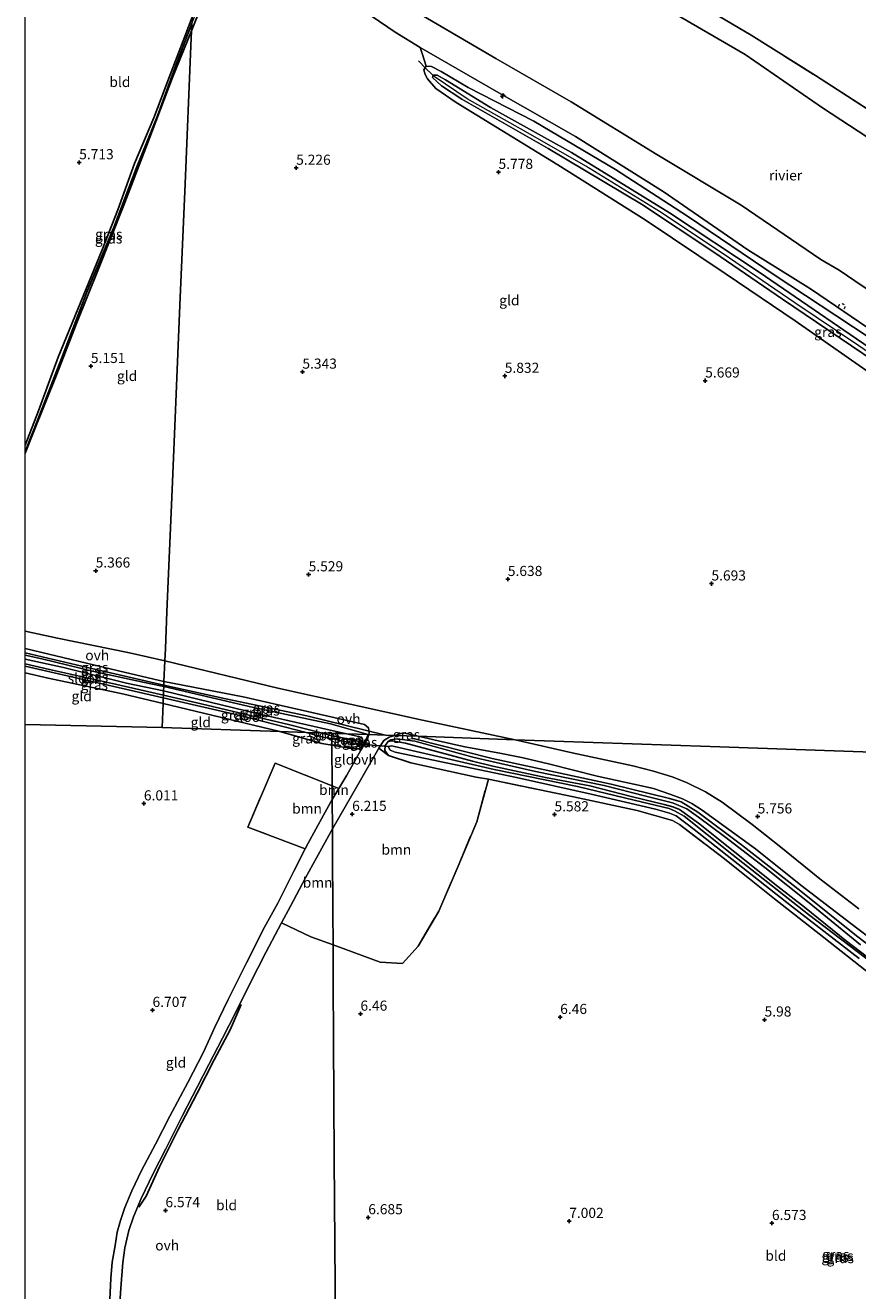
# Model space of a CAD drawing. Units: metres. Extents: x 230000 to 238161, y 500000 to 506250.
# Drawn here: x 230000 to 230205, y 504967 to 505279 of the extents above; entities that cross this region are included whole.
import ezdxf
from ezdxf.enums import TextEntityAlignment as Align

# ---------------------------------------------------------------- set-up
doc = ezdxf.new("R2010")
doc.units = ezdxf.units.M
doc.linetypes.add('IE-TERREINAFSCHEIDING', pattern=[10, 8, -2])
doc.linetypes.add('VW-6060_STREEP', pattern=[1.2, 0.6, -0.6])
doc.layers.get('0').update_dxf_attribs({"lineweight": 25})
for name, color, linetype, lineweight in [('B-ME-AL-OVERIG-S-B1', 7, 'Continuous', 18), ('B-ME-GR-BOOM-GV-B6', 93, 'Continuous', 18), ('B-ME-GW-KRUINLIJN-L-B1', 93, 'Continuous', 18), ('B-ME-GW-TEENLIJN-L-B1', 93, 'Continuous', 18), ('B-ME-IE-GRASLAND-GV-B6', 93, 'Continuous', 18), ('B-ME-IE-GRONDWERKLIJN-GROND_INGERICHT-GV-B6', 253, 'Continuous', 18), ('B-ME-IE-HULPGEOMETRIE-L-B1', 53, 'Continuous', 18), ('B-ME-IE-TERREINAFSCHEIDING-RASTERHEKWERK-L-B1', 8, 'IE-TERREINAFSCHEIDING', 18), ('B-ME-OB-WATERLIJN-L-B1', 133, 'OB-WATERLIJN', 18), ('B-ME-OG-WATER-GV-B6', 153, 'Continuous', 18), ('B-ME-VH-VERH_SOORT-ONVERHARD-GV-B6', 8, 'Continuous', 18), ('B-ME-VW-MARKERING-BEBAKENING-S-B1', 255, 'VW-6060_STREEP', 18)]:
    doc.layers.add(name, color=color, linetype=linetype, lineweight=lineweight)
for name, color, linetype in [('B-ME-GR-BOMENRIJ-L-B1', 10, 'Continuous'), ('B-ME-GW-GRONDWERKLIJN-L-B1', 10, 'Continuous'), ('B-ME-GW-HOOGTEPUNT-S-B1', 10, 'Continuous'), ('B-ME-GW-INSTEEKWATERGANG-L-B1', 10, 'Continuous'), ('B-ME-GW-WATERGANG-GREPPEL-L-B1', 10, 'Continuous'), ('B-ME-KW-DUIKER-L-B1', 10, 'Continuous')]:
    doc.layers.add(name, color=color, linetype=linetype)
doc.styles.add('NLCS-ISO', font='NLCS-ISO.TTF')
doc.linetypes.add('OB-WATERLIJN', pattern='A,10,[32,NLCS.SHX,S=2,R=0,X=0,Y=0],-12', length=22)

# ---------------------------------------------------------------- blocks, each defined once
blk = doc.blocks.new('hecto')
for p, q in [((0, 0.625), (-0.625, 0)), ((0, -0.625), (0, 0.625)), ((-0.625, 0), (0.625, 0)), ((0.625, 0), (0, -0.625))]:
    blk.add_line(p, q)
blk = doc.blocks.new('hoogtepunt')
for p, q in [((-0.5, 0), (0.5, 0)), ((0, 0.5), (0, -0.5))]:
    blk.add_line(p, q)
blk = doc.blocks.new('dtb')
blk.add_circle((0, 0), 0.75)

msp = doc.modelspace()

# ---------------------------------------------------------------- linework, layer by layer
at = {"layer": 'B-ME-GR-BOMENRIJ-L-B1'}
for points in [[(230034.178, 505116.28, 5.868), (230015.341, 505120.658, 5.914), (230000, 505124.3047, 5.872)], [(230034.178, 505116.28, 5.868), (230049.483, 505112.926, 5.911), (230069.494, 505108.693, 5.955), (230088.88, 505103.951, 5.838)], [(230095.388, 505103.186, 5.703), (230115.24, 505098.173, 5.814), (230132.015, 505094.54, 5.833), (230144.533, 505091.866, 5.866), (230158.973, 505088.297, 5.801), (230161.807, 505087.507, 5.82), (230165.956, 505084.929, 5.814), (230176.77, 505076.849, 5.859), (230191.389, 505065.488, 5.852), (230205.108, 505054.41, 5.827), (230219.606, 505043.376, 5.943), (230233.127, 505032.174, 6.047), (230247.939, 505020.742, 5.995), (230261.868, 505010.243, 6.047), (230276.866, 504998.481, 6.008), (230289.632, 504988.208, 6.06), (230302.219, 504978.459, 6.151), (230309.654, 504972.612, 6.287)]]:
    msp.add_polyline3d(points, dxfattribs=at)
at = {"layer": 'B-ME-GR-BOOM-GV-B6'}
for points in [[(230075.795, 505080.864, 6.334), (230082.087, 505091.659, 6.185), (230087.275, 505100.744, 5.976), (230089.623, 505098.904, 5.685), (230095.113, 505097.115, 5.592), (230111.225, 505093.603, 5.669), (230114.273, 505093.101, 5.693), (230111.413, 505082.607, 5.989), (230106.778, 505071.617, 6.245), (230102.018, 505060.516, 6.476), (230096.915, 505051.886, 6.532), (230093.056, 505047.581, 6.527), (230087.579, 505047.934, 6.522), (230075.954, 505052.247, 6.486), (230075.909, 505060.4, 6.519), (230075.825, 505075.428, 6.544), (230075.795, 505080.864, 6.334)], [(230075.736, 505091.489, 6.144), (230075.755, 505088.049, 6.297), (230073.584, 505084.172, 6.44), (230069.79, 505077.261, 6.472), (230069.078, 505075.892, 6.464), (230054.872, 505081.288, 6.305), (230061.659, 505097.062, 5.794), (230075.736, 505091.489, 6.144)], [(230075.736, 505091.489, 6.144), (230077.395, 505090.779, 6.217), (230075.755, 505088.049, 6.297), (230075.736, 505091.489, 6.144)], [(230075.795, 505080.864, 6.334), (230075.825, 505075.428, 6.544), (230075.909, 505060.4, 6.519), (230075.954, 505052.247, 6.486), (230070.49, 505054.206, 6.41), (230063.212, 505057.616, 6.391), (230065.458, 505061.778, 6.368), (230069.126, 505068.706, 6.41), (230071.822, 505073.683, 6.384), (230074.027, 505077.528, 6.348), (230075.795, 505080.864, 6.334)]]:
    msp.add_polyline3d(points, dxfattribs=at)
at = {"layer": 'B-ME-GW-GRONDWERKLIJN-L-B1'}
msp.add_polyline3d([(230027.982, 504987.465, 6.584), (230029.816, 504990.181, 6.768), (230033.119, 504997.456, 6.779), (230037.663, 505006.484, 6.848), (230042.439, 505015.622, 6.86), (230046.621, 505023.797, 6.865), (230050.559, 505031.231, 6.779), (230053.268, 505037.485, 6.579)], dxfattribs=at)
at = {"layer": 'B-ME-GW-INSTEEKWATERGANG-L-B1'}
for points in [[(230041.186, 505281.176, 5.861), (230044.117, 505288.476, 6.001), (230046.389, 505295.182, 5.882), (230046.735, 505295.667, 5.853), (230047.038, 505295.823, 5.846), (230047.365, 505295.713, 5.846), (230047.487, 505295.378, 5.846), (230047.501, 505294.815, 5.853), (230046.377, 505291.809, 5.929), (230042.791, 505282.334, 5.935), (230041.044, 505277.827, 5.888)], [(230000, 505175.5552, 5.3895), (230003.266, 505183.998, 5.304), (230008.123, 505197.285, 5.24), (230014.979, 505214.094, 5.272), (230018.972, 505223.719, 5.373), (230022.796, 505233.647, 5.516), (230026.957, 505245.069, 5.503), (230031.705, 505256.328, 5.359), (230035.562, 505266.484, 5.498), (230039.338, 505276.369, 5.79), (230041.186, 505281.176, 5.861)], [(230041.044, 505277.827, 5.888), (230036.305, 505266.248, 5.672), (230030.158, 505250.003, 5.546), (230024.126, 505234.323, 5.601), (230018.021, 505219.057, 5.407), (230012.63, 505205.565, 5.295), (230007.806, 505193.053, 5.378), (230002.04, 505178.778, 5.61), (230000, 505173.5146, 5.5958)], [(230000, 505122.7298, 5.2111), (230009.464, 505120.616, 5.274), (230024.981, 505116.805, 5.39), (230034.121, 505114.931, 5.426)], [(230033.985, 505111.744, 5.586), (230024.002, 505114.137, 5.579), (230005.621, 505118.018, 5.388), (230000, 505119.3597, 5.3386)], [(230034.121, 505114.931, 5.426), (230057.132, 505109.342, 5.427), (230079.263, 505104.287, 5.389)], [(230033.985, 505111.744, 5.586), (230052.204, 505107.377, 5.499), (230062.801, 505104.863, 5.543)], [(230062.801, 505104.863, 5.543), (230073.143, 505101.939, 5.648), (230075.649, 505101.454, 5.605)], [(230079.263, 505104.287, 5.389), (230082.924, 505103.498, 5.569), (230083.24, 505102.974, 5.651), (230083.324, 505102.407, 5.72), (230082.917, 505101.728, 5.728), (230082.233, 505101.212, 5.694), (230081.046, 505100.994, 5.682), (230078.532, 505100.974, 5.664), (230075.649, 505101.454, 5.605)], [(230212.702, 505045.478, 5.387), (230202.651, 505053.134, 5.305), (230192.311, 505061.465, 5.315), (230185.679, 505066.567, 5.274), (230175.087, 505075.059, 5.285), (230166.152, 505082.223, 5.336), (230161.421, 505085.582, 5.351), (230159.748, 505086.293, 5.387), (230157.661, 505086.863, 5.398), (230149.866, 505088.765, 5.367), (230139.322, 505091.46, 5.367), (230128.351, 505093.5, 5.336), (230115.4, 505096.311, 5.336), (230110.356, 505097.524, 5.367), (230093.81, 505102.022, 5.48), (230090.49, 505102.522, 5.582), (230089.563, 505102.393, 5.644), (230088.818, 505101.387, 5.69), (230088.682, 505100.16, 5.726), (230089.623, 505098.904, 5.685), (230095.113, 505097.115, 5.592), (230111.225, 505093.603, 5.669), (230114.273, 505093.101, 5.693)]]:
    msp.add_polyline3d(points, dxfattribs=at)
at = {"layer": 'B-ME-GW-KRUINLIJN-L-B1'}
for points in [[(230081.752, 505283.965, 5.411), (230091.299, 505277.467, 5.291), (230097.456, 505273.64, 5.474), (230116.282, 505262.777, 5.59), (230135.78, 505251.747, 5.6), (230157.368, 505238.136, 5.498), (230178.303, 505223.773, 5.653), (230193.737, 505214.085, 5.445), (230209.95, 505203.066, 5.382)], [(230101.129, 505266.319, 6.218), (230100.295, 505267.114, 6.145), (230098.845, 505268.527, 6.038), (230097.017, 505270.383, 5.878)], [(230209.437, 505196.269, 6.363), (230186.889, 505211.555, 6.474), (230169.874, 505223.132, 6.45), (230152.095, 505235.023, 6.382), (230129.013, 505248.732, 6.43), (230107.716, 505260.884, 6.425), (230102.702, 505264.19, 6.295), (230100.45, 505266.245, 6.252), (230100.616, 505266.868, 6.213), (230101.631, 505266.883, 6.194), (230103.67, 505265.704, 6.179), (230114.801, 505258.864, 6.257), (230134.78, 505247.769, 6.348), (230158.983, 505232.864, 6.3), (230181.116, 505218.22, 6.363), (230203.516, 505202.843, 6.271), (230225.303, 505187.968, 6.285)], [(230337.188, 505095.268, 6.341), (230333.512, 505098.738, 6.31), (230320.828, 505109.785, 6.334), (230305.244, 505123.731, 6.43), (230287.19, 505139.014, 6.387), (230278.826, 505146.247, 6.377), (230266.819, 505155.823, 6.421), (230252.901, 505166.09, 6.469), (230237.765, 505177.508, 6.421), (230223.981, 505187.432, 6.377), (230205.646, 505200.018, 6.45), (230189.905, 505210.683, 6.387), (230172.229, 505222.764, 6.425), (230156.529, 505233.186, 6.425), (230138.342, 505244.415, 6.392), (230123.494, 505252.828, 6.411), (230109.074, 505261.033, 6.401), (230101.129, 505266.319, 6.218)], [(230000, 505123.6969, 5.9242), (230004.089, 505122.792, 5.932), (230017.23, 505119.599, 6.025), (230030.565, 505116.734, 5.927), (230034.166, 505116.005, 5.946)], [(230034.166, 505116.005, 5.946), (230056.271, 505110.784, 6.009), (230075.275, 505106.777, 5.927), (230084.573, 505104.102, 5.965)], [(230078.532, 505100.974, 5.664), (230080.698, 505100.544, 5.818), (230082.263, 505100.57, 5.936), (230083.157, 505101.233, 5.994), (230083.972, 505102.617, 6.023), (230084.363, 505103.579, 5.982), (230084.573, 505104.102, 5.965)], [(230089.563, 505102.393, 5.644), (230090.19, 505102.837, 5.659), (230091.786, 505103.051, 5.654), (230096.13, 505102.472, 5.567), (230110.434, 505098.496, 5.736), (230125.877, 505094.951, 5.818), (230142.811, 505091.52, 5.874), (230153.101, 505088.934, 5.864), (230159.722, 505087.217, 5.879), (230163.221, 505085.738, 5.895), (230166.089, 505083.712, 5.895), (230172.577, 505078.973, 5.915), (230182.473, 505071.269, 5.895), (230193.418, 505062.563, 5.895), (230206.114, 505052.22, 5.879)]]:
    msp.add_polyline3d(points, dxfattribs=at)
at = {"layer": 'B-ME-GW-TEENLIJN-L-B1'}
for points in [[(230217.213, 505196.159, 5.687), (230200.045, 505207.499, 5.687), (230185.002, 505217.368, 5.827), (230163.401, 505232.042, 5.735), (230145.66, 505243.594, 5.788), (230125.467, 505255.517, 5.817), (230109.262, 505263.829, 5.894), (230102.578, 505267.77, 5.909), (230100.249, 505268.958, 5.952), (230098.901, 505269.099, 6.015), (230098.34, 505268.199, 6.02), (230098.64, 505267.029, 6.02), (230099.232, 505265.947, 6.015), (230101.328, 505263.559, 5.991)], [(230328.675, 505095.566, 4.836), (230319.259, 505104.666, 4.895), (230299.362, 505122.668, 4.938), (230283.199, 505136.681, 5.049), (230267.424, 505149.231, 5.184), (230249.623, 505163.395, 5.276), (230229.243, 505178.464, 5.266), (230210.974, 505191.58, 5.382), (230189.999, 505206.186, 5.672), (230172.981, 505217.714, 5.658), (230152.935, 505231.178, 5.648), (230131.443, 505244.738, 5.682), (230106.336, 505260.06, 5.928), (230101.328, 505263.559, 5.991)]]:
    msp.add_polyline3d(points, dxfattribs=at)
at = {"layer": 'B-ME-GW-WATERGANG-GREPPEL-L-B1'}
msp.add_polyline3d([(230041.118, 505279.581, 5.724), (230037.266, 505269.516, 5.514), (230032.615, 505256.792, 5.309), (230027.338, 505243.82, 5.396), (230021.889, 505229.485, 5.364), (230015.218, 505213.285, 5.074), (230008.906, 505196.909, 5.047), (230003.061, 505181.861, 5.229), (230000, 505173.9931, 5.2934)], dxfattribs=at)
at = {"layer": 'B-ME-IE-GRASLAND-GV-B6'}
for points in [[(230047.365, 505295.713, 5.846), (230047.487, 505295.378, 5.846), (230047.501, 505294.815, 5.853), (230046.377, 505291.809, 5.929), (230042.791, 505282.334, 5.935), (230041.044, 505277.827, 5.888), (230041.118, 505279.581, 5.724), (230044.394, 505287.838, 5.843), (230046.985, 505295.196, 5.714), (230047.365, 505295.713, 5.846)], [(230163.891, 505285.743, 4.761), (230179.153, 505276.688, 4.91), (230195.015, 505266.744, 4.998), (230210.771, 505256.562, 5.012), (230225.678, 505246.988, 5.08), (230235.607, 505240.331, 4.993), (230244.868, 505233.938, 5.094), (230260.126, 505223.289, 5.108), (230272.922, 505214.171, 5.084), (230287.506, 505203.592, 5.104), (230302.029, 505192.629, 5.186), (230303.724, 505191.269, 5.224), (230308.876, 505187.765, 5.249), (230320.838, 505178.288, 5.447), (230328.596, 505173.201, 5.794), (230336.465, 505167.095, 5.862), (230346.794, 505157.913, 5.843), (230350.923, 505154.153, 5.838), (230359.161, 505146.054, 5.732), (230368.882, 505137.472, 5.78), (230376.335, 505130.462, 5.722), (230378.859, 505128.002, 5.734), (230378.55, 505118.598, 2.904)], [(230209.95, 505203.066, 5.382), (230193.737, 505214.085, 5.445), (230178.303, 505223.773, 5.653), (230157.368, 505238.136, 5.498), (230135.78, 505251.747, 5.6), (230116.282, 505262.777, 5.59), (230097.456, 505273.64, 5.474), (230091.299, 505277.467, 5.291), (230081.752, 505283.965, 5.411)], [(230095.852, 505282.765, 2.904), (230116.146, 505270.984, 2.904), (230134.735, 505260.225, 2.904), (230155.861, 505247.257, 2.904), (230176.616, 505234.785, 2.904), (230196.278, 505221.382, 2.904), (230200.829, 505218.719, 2.904), (230206.784, 505214.658, 2.904), (230218.041, 505207.233, 2.904), (230230.016, 505198.142, 2.904), (230249.625, 505186.093, 2.904), (230267.154, 505172.47, 2.904), (230285.329, 505157.956, 2.904), (230301.194, 505143.712, 2.904), (230316.766, 505129.38, 2.904), (230336.182, 505111.443, 2.904), (230351.557, 505097.021, 2.904), (230353.913, 505094.683, 2.904), (230339.679, 505095.181, 6.17)], [(230378.55, 505118.598, 2.904), (230366.373, 505130.263, 2.904), (230343.355, 505150.348, 2.904), (230324.825, 505165.84, 2.904), (230305.356, 505182.136, 2.904), (230290.841, 505193.34, 2.904), (230271.432, 505208.571, 2.904), (230256.4, 505218.73, 2.904), (230237.118, 505231.927, 2.904), (230231.552, 505236.072, 2.904), (230212.155, 505248.694, 2.904), (230196.733, 505258.768, 2.904), (230177.644, 505271.959, 2.904), (230159.245, 505282.615, 2.904)], [(230000, 505175.5552, 5.3895), (230003.266, 505183.998, 5.304), (230008.123, 505197.285, 5.24), (230014.979, 505214.094, 5.272), (230018.972, 505223.719, 5.373), (230022.796, 505233.647, 5.516), (230026.957, 505245.069, 5.503), (230031.705, 505256.328, 5.359), (230035.562, 505266.484, 5.498), (230039.338, 505276.369, 5.79), (230041.186, 505281.176, 5.861), (230041.118, 505279.581, 5.724), (230037.266, 505269.516, 5.514), (230032.615, 505256.792, 5.309), (230027.338, 505243.82, 5.396), (230021.889, 505229.485, 5.364), (230015.218, 505213.285, 5.074), (230008.906, 505196.909, 5.047), (230003.061, 505181.861, 5.229), (230000, 505173.9931, 5.2934), (230000, 505175.5552, 5.3895)], [(230000, 505173.9931, 5.2934), (230003.061, 505181.861, 5.229), (230008.906, 505196.909, 5.047), (230015.218, 505213.285, 5.074), (230021.889, 505229.485, 5.364), (230027.338, 505243.82, 5.396), (230032.615, 505256.792, 5.309), (230037.266, 505269.516, 5.514), (230041.118, 505279.581, 5.724), (230041.044, 505277.827, 5.888), (230036.305, 505266.248, 5.672), (230030.158, 505250.003, 5.546), (230024.126, 505234.323, 5.601), (230018.021, 505219.057, 5.407), (230012.63, 505205.565, 5.295), (230007.806, 505193.053, 5.378), (230002.04, 505178.778, 5.61), (230000, 505173.5146, 5.5958), (230000, 505173.9931, 5.2934)], [(230217.213, 505196.159, 5.687), (230200.045, 505207.499, 5.687), (230185.002, 505217.368, 5.827), (230163.401, 505232.042, 5.735), (230145.66, 505243.594, 5.788), (230125.467, 505255.517, 5.817), (230109.262, 505263.829, 5.894), (230102.578, 505267.77, 5.909), (230100.249, 505268.958, 5.952), (230098.901, 505269.099, 6.015), (230097.981, 505271.98, 5.841), (230097.456, 505273.64, 5.474), (230116.282, 505262.777, 5.59), (230135.78, 505251.747, 5.6), (230157.368, 505238.136, 5.498), (230178.303, 505223.773, 5.653), (230193.737, 505214.085, 5.445), (230209.95, 505203.066, 5.382)], [(230210.974, 505191.58, 5.382), (230189.999, 505206.186, 5.672), (230172.981, 505217.714, 5.658), (230152.935, 505231.178, 5.648), (230131.443, 505244.738, 5.682), (230106.336, 505260.06, 5.928), (230101.328, 505263.559, 5.991), (230099.232, 505265.947, 6.015), (230098.64, 505267.029, 6.02), (230098.34, 505268.199, 6.02), (230098.901, 505269.099, 6.015), (230100.249, 505268.958, 5.952), (230102.578, 505267.77, 5.909), (230109.262, 505263.829, 5.894), (230125.467, 505255.517, 5.817), (230145.66, 505243.594, 5.788), (230163.401, 505232.042, 5.735), (230185.002, 505217.368, 5.827), (230200.045, 505207.499, 5.687), (230217.213, 505196.159, 5.687)], [(230209.437, 505196.269, 6.363), (230186.889, 505211.555, 6.474), (230169.874, 505223.132, 6.45), (230152.095, 505235.023, 6.382), (230129.013, 505248.732, 6.43), (230107.716, 505260.884, 6.425), (230102.702, 505264.19, 6.295), (230100.45, 505266.245, 6.252), (230100.616, 505266.868, 6.213), (230101.631, 505266.883, 6.194), (230103.67, 505265.704, 6.179), (230114.801, 505258.864, 6.257), (230134.78, 505247.769, 6.348), (230158.983, 505232.864, 6.3), (230181.116, 505218.22, 6.363), (230203.516, 505202.843, 6.271), (230225.303, 505187.968, 6.285)], [(230225.303, 505187.968, 6.285), (230203.516, 505202.843, 6.271), (230181.116, 505218.22, 6.363), (230158.983, 505232.864, 6.3), (230134.78, 505247.769, 6.348), (230114.801, 505258.864, 6.257), (230103.67, 505265.704, 6.179), (230101.631, 505266.883, 6.194), (230100.616, 505266.868, 6.213), (230100.45, 505266.245, 6.252), (230102.702, 505264.19, 6.295), (230107.716, 505260.884, 6.425), (230129.013, 505248.732, 6.43), (230152.095, 505235.023, 6.382), (230169.874, 505223.132, 6.45), (230186.889, 505211.555, 6.474), (230209.437, 505196.269, 6.363)], [(230000, 505125.3269, 5.6709), (230024.685, 505119.416, 5.791), (230032.804, 505117.49, 5.793), (230034.218, 505117.222, 5.793), (230034.178, 505116.28, 5.868), (230034.166, 505116.005, 5.946), (230030.565, 505116.734, 5.927), (230017.23, 505119.599, 6.025), (230004.089, 505122.792, 5.932), (230000, 505123.6969, 5.9242), (230000, 505125.3269, 5.6709)], [(230000, 505123.6969, 5.9242), (230004.089, 505122.792, 5.932), (230017.23, 505119.599, 6.025), (230030.565, 505116.734, 5.927), (230034.166, 505116.005, 5.946), (230034.121, 505114.931, 5.426), (230024.981, 505116.805, 5.39), (230009.464, 505120.616, 5.274), (230000, 505122.7298, 5.2111), (230000, 505123.6969, 5.9242)], [(230000, 505122.7298, 5.2111), (230009.464, 505120.616, 5.274), (230024.981, 505116.805, 5.39), (230034.121, 505114.931, 5.426), (230034.073, 505113.819, 4.35), (230020.813, 505116.882, 4.35), (230005.997, 505120.172, 4.35), (230000, 505121.5613, 4.35), (230000, 505122.7298, 5.2111)], [(230000, 505120.9959, 4.35), (230009.247, 505118.846, 4.35), (230025.799, 505115.094, 4.35), (230034.047, 505113.206, 4.35), (230033.985, 505111.744, 5.586), (230024.002, 505114.137, 5.579), (230005.621, 505118.018, 5.388), (230000, 505119.3597, 5.3386), (230000, 505120.9959, 4.35)], [(230079.263, 505104.287, 5.389), (230057.132, 505109.342, 5.427), (230034.121, 505114.931, 5.426), (230034.166, 505116.005, 5.946), (230056.271, 505110.784, 6.009), (230075.275, 505106.777, 5.927), (230084.573, 505104.102, 5.965), (230079.263, 505104.287, 5.389)], [(230084.573, 505104.102, 5.965), (230075.275, 505106.777, 5.927), (230056.271, 505110.784, 6.009), (230034.166, 505116.005, 5.946), (230034.178, 505116.28, 5.868), (230034.218, 505117.222, 5.793), (230053.761, 505113.425, 5.795), (230083.694, 505106.619, 5.752), (230084.718, 505105.742, 5.808), (230084.85, 505104.428, 5.921), (230084.755, 505104.095, 5.938), (230084.573, 505104.102, 5.965)], [(230062.801, 505104.863, 5.543), (230052.204, 505107.377, 5.499), (230033.985, 505111.744, 5.586), (230034.047, 505113.206, 4.35), (230053.375, 505108.753, 4.35), (230069.323, 505104.635, 4.35), (230062.801, 505104.863, 5.543)], [(230073.039, 505104.505, 4.35), (230065.236, 505106.479, 4.35), (230043.42, 505111.69, 4.35), (230034.073, 505113.819, 4.35), (230034.121, 505114.931, 5.426), (230057.132, 505109.342, 5.427), (230079.263, 505104.287, 5.389), (230075.623, 505104.415, 4.782), (230073.039, 505104.505, 4.35)], [(230075.634, 505103.144, 4.35), (230075.649, 505101.454, 5.605), (230073.143, 505101.939, 5.648), (230062.801, 505104.863, 5.543), (230069.323, 505104.635, 4.35), (230073.516, 505103.471, 4.35), (230075.634, 505103.144, 4.35)], [(230075.623, 505104.415, 4.782), (230075.628, 505103.801, 4.35), (230073.039, 505104.505, 4.35), (230075.623, 505104.415, 4.782)], [(230075.623, 505104.415, 4.782), (230079.263, 505104.287, 5.389), (230082.924, 505103.498, 5.569), (230083.24, 505102.974, 5.651), (230083.324, 505102.407, 5.72), (230082.917, 505101.728, 5.728), (230082.233, 505101.212, 5.694), (230081.046, 505100.994, 5.682), (230078.532, 505100.974, 5.664), (230075.649, 505101.454, 5.605), (230075.634, 505103.144, 4.35), (230080.065, 505102.034, 4.35), (230081.02, 505101.749, 4.35), (230081.655, 505101.827, 4.35), (230081.42, 505102.393, 4.35), (230081.073, 505102.658, 4.35), (230079.562, 505103.012, 4.35), (230075.628, 505103.801, 4.35), (230075.623, 505104.415, 4.782)], [(230079.263, 505104.287, 5.389), (230084.573, 505104.102, 5.965), (230084.363, 505103.579, 5.982), (230083.972, 505102.617, 6.023), (230083.157, 505101.233, 5.994), (230082.263, 505100.57, 5.936), (230080.698, 505100.544, 5.818), (230078.532, 505100.974, 5.664), (230081.046, 505100.994, 5.682), (230082.233, 505101.212, 5.694), (230082.917, 505101.728, 5.728), (230083.324, 505102.407, 5.72), (230083.24, 505102.974, 5.651), (230082.924, 505103.498, 5.569), (230079.263, 505104.287, 5.389)], [(230084.573, 505104.102, 5.965), (230084.755, 505104.095, 5.938), (230084.455, 505103.044, 5.991), (230082.811, 505100.227, 6.045), (230082.263, 505100.57, 5.936), (230083.157, 505101.233, 5.994), (230083.972, 505102.617, 6.023), (230084.363, 505103.579, 5.982), (230084.573, 505104.102, 5.965)], [(230206.114, 505052.22, 5.879), (230193.418, 505062.563, 5.895), (230182.473, 505071.269, 5.895), (230172.577, 505078.973, 5.915), (230166.089, 505083.712, 5.895), (230163.221, 505085.738, 5.895), (230159.722, 505087.217, 5.879), (230153.101, 505088.934, 5.864), (230142.811, 505091.52, 5.874), (230125.877, 505094.951, 5.818), (230110.434, 505098.496, 5.736), (230096.13, 505102.472, 5.567), (230091.786, 505103.051, 5.654), (230090.19, 505102.837, 5.659), (230089.563, 505102.393, 5.644), (230088.818, 505101.387, 5.69), (230088.682, 505100.16, 5.726), (230089.623, 505098.904, 5.685), (230087.275, 505100.744, 5.976), (230088.472, 505102.626, 5.862), (230089.809, 505103.455, 5.862), (230091.172, 505103.871, 5.817)], [(230091.172, 505103.871, 5.817), (230093.219, 505104.496, 5.748), (230096.974, 505103.668, 5.749), (230091.172, 505103.871, 5.817)], [(230091.172, 505103.871, 5.817), (230096.974, 505103.668, 5.749), (230101.838, 505102.591, 5.703), (230108.473, 505101.077, 5.77), (230117.109, 505099.509, 5.785), (230122.83, 505098.379, 5.77), (230129.462, 505096.762, 5.739), (230141.092, 505093.829, 5.78), (230150.128, 505091.84, 5.759), (230154.978, 505090.784, 5.775), (230159.252, 505089.334, 5.8), (230162.149, 505088.229, 5.79), (230164.481, 505087.087, 5.8), (230167.056, 505085.477, 5.8), (230180.202, 505075.93, 5.826), (230191.36, 505066.951, 5.79), (230203.686, 505057.477, 5.847), (230216.719, 505047.574, 5.955)], [(230089.623, 505098.904, 5.685), (230088.682, 505100.16, 5.726), (230088.818, 505101.387, 5.69), (230089.563, 505102.393, 5.644), (230090.49, 505102.522, 5.582), (230093.81, 505102.022, 5.48), (230110.356, 505097.524, 5.367), (230115.4, 505096.311, 5.336), (230128.351, 505093.5, 5.336), (230139.322, 505091.46, 5.367), (230149.866, 505088.765, 5.367), (230157.661, 505086.863, 5.398), (230159.748, 505086.293, 5.387), (230161.421, 505085.582, 5.351), (230166.152, 505082.223, 5.336), (230175.087, 505075.059, 5.285), (230185.679, 505066.567, 5.274), (230192.311, 505061.465, 5.315), (230202.651, 505053.134, 5.305), (230212.702, 505045.478, 5.387)], [(230213.167, 505044.532, 4.529), (230193.259, 505059.694, 4.529), (230174.307, 505074.567, 4.529), (230162.564, 505083.992, 4.529), (230160.234, 505085.28, 4.529), (230158.848, 505085.843, 4.529), (230150.234, 505087.915, 4.529), (230136.225, 505091.27, 4.529), (230115.672, 505095.503, 4.529), (230091.129, 505101.157, 4.529), (230090.346, 505101.353, 4.529), (230089.518, 505101.182, 4.529), (230090.02, 505100.293, 4.529), (230091.231, 505099.735, 4.529), (230121.188, 505093.497, 4.529), (230139.643, 505089.409, 4.529), (230155.48, 505085.654, 4.529), (230158.957, 505084.684, 4.529), (230160.603, 505084.027, 4.529), (230165.066, 505080.666, 4.529), (230189.075, 505061.716, 4.529), (230205.805, 505048.829, 4.529)], [(230212.702, 505045.478, 5.387), (230202.651, 505053.134, 5.305), (230192.311, 505061.465, 5.315), (230185.679, 505066.567, 5.274), (230175.087, 505075.059, 5.285), (230166.152, 505082.223, 5.336), (230161.421, 505085.582, 5.351), (230159.748, 505086.293, 5.387), (230157.661, 505086.863, 5.398), (230149.866, 505088.765, 5.367), (230139.322, 505091.46, 5.367), (230128.351, 505093.5, 5.336), (230115.4, 505096.311, 5.336), (230110.356, 505097.524, 5.367), (230093.81, 505102.022, 5.48), (230090.49, 505102.522, 5.582), (230089.563, 505102.393, 5.644), (230090.19, 505102.837, 5.659), (230091.786, 505103.051, 5.654), (230096.13, 505102.472, 5.567), (230110.434, 505098.496, 5.736), (230125.877, 505094.951, 5.818), (230142.811, 505091.52, 5.874), (230153.101, 505088.934, 5.864), (230159.722, 505087.217, 5.879), (230163.221, 505085.738, 5.895), (230166.089, 505083.712, 5.895), (230172.577, 505078.973, 5.915), (230182.473, 505071.269, 5.895), (230193.418, 505062.563, 5.895), (230206.114, 505052.22, 5.879)], [(230210.277, 505043.585, 5.457), (230197.071, 505054.045, 5.442), (230184.865, 505063.554, 5.447), (230172.566, 505073.425, 5.504), (230161.409, 505081.88, 5.534), (230159.744, 505082.9, 5.545), (230150.991, 505085.392, 5.539), (230135.285, 505088.739, 5.524), (230114.273, 505093.101, 5.693), (230111.225, 505093.603, 5.669), (230095.113, 505097.115, 5.592), (230089.623, 505098.904, 5.685)]]:
    msp.add_polyline3d(points, dxfattribs=at)
at = {"layer": 'B-ME-IE-GRONDWERKLIJN-GROND_INGERICHT-GV-B6'}
for points in [[(230000, 505325.0148, 5.3906), (230010.682, 505319.959, 5.626), (230025.283, 505312.855, 5.629), (230038.787, 505306.031, 5.724), (230042.165, 505304.208, 5.687), (230041.962, 505299.443, 5.968), (230041.644, 505291.96, 6.153), (230041.186, 505281.176, 5.861), (230039.338, 505276.369, 5.79), (230035.562, 505266.484, 5.498), (230031.705, 505256.328, 5.359), (230026.957, 505245.069, 5.503), (230022.796, 505233.647, 5.516), (230018.972, 505223.719, 5.373), (230014.979, 505214.094, 5.272), (230008.123, 505197.285, 5.24), (230003.266, 505183.998, 5.304), (230000, 505175.5552, 5.3895), (230000, 505325.0148, 5.3906)], [(230263.418, 505283.777, 5.963), (230261.416, 505278.721, 5.881), (230253.549, 505267.237, 5.79), (230244.308, 505253.672, 5.717), (230240.142, 505247.479, 5.36), (230237.401, 505243.461, 5.108), (230235.607, 505240.331, 4.993), (230225.678, 505246.988, 5.08), (230210.771, 505256.562, 5.012), (230195.015, 505266.744, 4.998), (230179.153, 505276.688, 4.91), (230163.891, 505285.743, 4.761)], [(230223.094, 505099.258, 5.819), (230169.039, 505101.148, 5.676), (230120.859, 505102.833, 5.658), (230098.026, 505107.622, 5.602), (230062.336, 505115.56, 5.737), (230034.433, 505122.275, 5.679), (230034.564, 505125.364, 5.501), (230034.947, 505134.37, 5.536), (230036.233, 505164.627, 5.483), (230037.062, 505184.135, 5.295), (230037.656, 505198.121, 4.885), (230038.164, 505210.07, 4.752), (230038.721, 505223.18, 4.932), (230039.435, 505239.988, 5.293), (230040.884, 505274.068, 5.653), (230041.044, 505277.827, 5.888), (230042.791, 505282.334, 5.935)], [(230081.752, 505283.965, 5.411), (230091.299, 505277.467, 5.291), (230097.456, 505273.64, 5.474), (230097.981, 505271.98, 5.841), (230098.901, 505269.099, 6.015), (230098.34, 505268.199, 6.02), (230098.64, 505267.029, 6.02), (230099.232, 505265.947, 6.015), (230101.328, 505263.559, 5.991), (230106.336, 505260.06, 5.928), (230131.443, 505244.738, 5.682), (230152.935, 505231.178, 5.648), (230172.981, 505217.714, 5.658), (230189.999, 505206.186, 5.672), (230210.974, 505191.58, 5.382)], [(230000, 505173.5146, 5.5958), (230002.04, 505178.778, 5.61), (230007.806, 505193.053, 5.378), (230012.63, 505205.565, 5.295), (230018.021, 505219.057, 5.407), (230024.126, 505234.323, 5.601), (230030.158, 505250.003, 5.546), (230036.305, 505266.248, 5.672), (230041.044, 505277.827, 5.888), (230040.884, 505274.068, 5.653), (230039.435, 505239.988, 5.293), (230038.721, 505223.18, 4.932), (230038.164, 505210.07, 4.752), (230037.656, 505198.121, 4.885), (230037.062, 505184.135, 5.295), (230036.233, 505164.627, 5.483), (230034.947, 505134.37, 5.536), (230034.564, 505125.364, 5.501), (230034.433, 505122.275, 5.679), (230025.698, 505124.293, 5.671), (230007.959, 505127.91, 5.713), (230000, 505129.5974, 5.6997), (230000, 505173.5146, 5.5958)], [(230000, 505119.3597, 5.3386), (230005.621, 505118.018, 5.388), (230024.002, 505114.137, 5.579), (230033.985, 505111.744, 5.586), (230033.736, 505105.88, 5.566), (230000, 505106.6236, 5.457), (230000, 505119.3597, 5.3386)], [(230033.736, 505105.88, 5.566), (230033.985, 505111.744, 5.586), (230052.204, 505107.377, 5.499), (230062.801, 505104.863, 5.543), (230033.736, 505105.88, 5.566)], [(230000, 505106.6236, 5.457), (230033.736, 505105.88, 5.566), (230062.801, 505104.863, 5.543), (230073.143, 505101.939, 5.648), (230075.649, 505101.454, 5.605), (230075.736, 505091.489, 6.144), (230061.659, 505097.062, 5.794), (230054.872, 505081.288, 6.305), (230069.078, 505075.892, 6.464), (230066.236, 505070.424, 6.432), (230062.294, 505062.5, 6.472), (230059.027, 505056.531, 6.536), (230054.559, 505047.727, 6.575), (230050.086, 505038.686, 6.631), (230046.687, 505031.687, 6.615), (230043.944, 505025.708, 6.623), (230040.139, 505018.241, 6.615), (230035.68, 505009.914, 6.615), (230032.124, 505002.998, 6.599), (230028.656, 504996.477, 6.623), (230026.252, 504991.523, 6.583), (230024.578, 504987.348, 6.583), (230023.481, 504984.194, 6.552), (230022.707, 504981.271, 6.504), (230022.164, 504978.026, 6.488), (230021.445, 504973.911, 6.472), (230021.124, 504969.868, 6.448), (230020.86, 504964.711, 6.417)], [(230000, 504938.1653, 6.4808), (230000, 505106.6236, 5.457)], [(230075.649, 505101.454, 5.605), (230078.532, 505100.974, 5.664), (230080.698, 505100.544, 5.818), (230082.263, 505100.57, 5.936), (230082.811, 505100.227, 6.045), (230079.357, 505094.043, 6.122), (230077.395, 505090.779, 6.217), (230075.736, 505091.489, 6.144), (230075.649, 505101.454, 5.605)], [(230120.859, 505102.833, 5.658), (230169.039, 505101.148, 5.676), (230223.094, 505099.258, 5.819)], [(230205.646, 505061.055, 5.92), (230196.09, 505068.502, 5.884), (230186.441, 505076.312, 5.879), (230179.403, 505081.945, 5.853), (230172.001, 505087.383, 5.833), (230167.861, 505090.011, 5.863), (230163.197, 505092.242, 5.848), (230159.641, 505093.673, 5.833), (230155.004, 505095.031, 5.822), (230149.906, 505096.401, 5.781), (230134.946, 505099.628, 5.725), (230120.859, 505102.833, 5.658)], [(230075.954, 505052.247, 6.486), (230087.579, 505047.934, 6.522), (230093.056, 505047.581, 6.527), (230096.915, 505051.886, 6.532), (230102.018, 505060.516, 6.476), (230106.778, 505071.617, 6.245), (230111.413, 505082.607, 5.989), (230114.273, 505093.101, 5.693), (230135.285, 505088.739, 5.524), (230150.991, 505085.392, 5.539), (230159.744, 505082.9, 5.545), (230161.409, 505081.88, 5.534), (230172.566, 505073.425, 5.504), (230184.865, 505063.554, 5.447), (230197.071, 505054.045, 5.442), (230210.277, 505043.585, 5.457)], [(230022.92, 504957.46, 6.415), (230023.591, 504967.458, 6.425), (230024.084, 504973.828, 6.498), (230024.573, 504977.449, 6.529), (230025.541, 504981.683, 6.545), (230026.7, 504985.083, 6.555), (230028.608, 504989.608, 6.545), (230031.587, 504995.772, 6.534), (230034.668, 505001.882, 6.534), (230038.788, 505010.077, 6.545), (230042.473, 505017.285, 6.55), (230045.259, 505022.674, 6.545), (230048.69, 505029.14, 6.565), (230051.986, 505035.557, 6.55), (230055.58, 505042.912, 6.514), (230059.363, 505050.335, 6.441), (230062.385, 505056.083, 6.399), (230063.212, 505057.616, 6.391), (230070.49, 505054.206, 6.41), (230075.954, 505052.247, 6.486)], [(230075.954, 505052.247, 6.486), (230076.004, 505043.174, 6.543), (230076.085, 505028.648, 6.824), (230076.247, 504999.478, 6.981), (230076.421, 504968.168, 6.724), (230076.543, 504946.255, 6.499)], [(230076.543, 504946.255, 6.499), (230076.421, 504968.168, 6.724), (230076.247, 504999.478, 6.981), (230076.085, 505028.648, 6.824), (230076.004, 505043.174, 6.543), (230075.954, 505052.247, 6.486)]]:
    msp.add_polyline3d(points, dxfattribs=at)
at = {"layer": 'B-ME-IE-HULPGEOMETRIE-L-B1'}
msp.add_line((230000, 505106.6236, 5.457), (230033.736, 505105.88, 5.566), dxfattribs=at)
for points in [[(230041.118, 505279.581, 5.724), (230041.044, 505277.827, 5.888), (230040.884, 505274.068, 5.653), (230039.435, 505239.988, 5.293), (230038.721, 505223.18, 4.932), (230038.164, 505210.07, 4.752), (230037.656, 505198.121, 4.885), (230037.062, 505184.135, 5.295), (230036.233, 505164.627, 5.483), (230034.947, 505134.37, 5.536), (230034.564, 505125.364, 5.501), (230034.433, 505122.275, 5.679), (230034.218, 505117.222, 5.793), (230034.178, 505116.28, 5.868), (230034.166, 505116.005, 5.946), (230034.121, 505114.931, 5.426), (230034.073, 505113.819, 4.35), (230034.047, 505113.206, 4.35), (230033.985, 505111.744, 5.586), (230033.736, 505105.88, 5.566)], [(230075.623, 505104.415, 4.782), (230073.039, 505104.505, 4.35), (230069.323, 505104.635, 4.35), (230062.801, 505104.863, 5.543), (230033.736, 505105.88, 5.566)], [(230076.843, 504892.335, 6.632), (230076.777, 504904.295, 6.665), (230076.753, 504908.51, 6.652), (230076.748, 504909.512, 6.604), (230076.742, 504910.503, 6.43), (230076.624, 504931.665, 6.255), (230076.543, 504946.255, 6.499), (230076.421, 504968.168, 6.724), (230076.247, 504999.478, 6.981), (230076.085, 505028.648, 6.824), (230076.004, 505043.174, 6.543), (230075.954, 505052.247, 6.486), (230075.909, 505060.4, 6.519), (230075.825, 505075.428, 6.544), (230075.795, 505080.864, 6.334), (230075.755, 505088.049, 6.297), (230075.736, 505091.489, 6.144), (230075.649, 505101.454, 5.605), (230075.634, 505103.144, 4.35), (230075.628, 505103.801, 4.35), (230075.623, 505104.415, 4.782)], [(230075.623, 505104.415, 4.782), (230079.263, 505104.287, 5.389), (230084.573, 505104.102, 5.965), (230084.755, 505104.095, 5.938), (230088.88, 505103.951, 5.838), (230091.172, 505103.871, 5.817), (230096.974, 505103.668, 5.749), (230120.859, 505102.833, 5.658), (230169.039, 505101.148, 5.676), (230223.094, 505099.258, 5.819), (230282.604, 505097.177, 5.311), (230293.066, 505096.811, 4.858), (230328.675, 505095.566, 4.836), (230334.626, 505095.358, 6.247), (230337.188, 505095.268, 6.341), (230339.679, 505095.181, 6.17), (230353.913, 505094.683, 2.904), (230377.737, 505093.85, 2.959)]]:
    msp.add_polyline3d(points, dxfattribs=at)
at = {"layer": 'B-ME-IE-TERREINAFSCHEIDING-RASTERHEKWERK-L-B1'}
msp.add_line((230075.736, 505091.489, 6.144), (230077.395, 505090.779, 6.217), dxfattribs=at)
for points in [[(230053.952, 505348.791, 4.679), (230055.771, 505348.248, 4.998), (230061.281, 505345.361, 5.026), (230074.858, 505337.957, 4.896), (230091.135, 505328.917, 4.877), (230104.843, 505321.073, 4.901), (230117.218, 505313.853, 4.896), (230133.341, 505304.529, 4.814), (230149.031, 505295.267, 4.814), (230163.891, 505285.743, 4.761), (230179.153, 505276.688, 4.91), (230195.015, 505266.744, 4.998), (230210.771, 505256.562, 5.012), (230225.678, 505246.988, 5.08), (230235.607, 505240.331, 4.993), (230244.868, 505233.938, 5.094), (230260.126, 505223.289, 5.108), (230272.922, 505214.171, 5.084), (230287.506, 505203.592, 5.104), (230302.029, 505192.629, 5.186), (230303.724, 505191.269, 5.224), (230308.876, 505187.765, 5.249), (230320.838, 505178.288, 5.447), (230328.596, 505173.201, 5.794)], [(230069.078, 505075.892, 6.464), (230054.872, 505081.288, 6.305), (230061.659, 505097.062, 5.794), (230075.736, 505091.489, 6.144)], [(230075.954, 505052.247, 6.486), (230087.579, 505047.934, 6.522), (230093.056, 505047.581, 6.527), (230096.915, 505051.886, 6.532), (230102.018, 505060.516, 6.476), (230106.778, 505071.617, 6.245), (230111.413, 505082.607, 5.989), (230114.273, 505093.101, 5.693)], [(230114.273, 505093.101, 5.693), (230135.285, 505088.739, 5.524), (230150.991, 505085.392, 5.539), (230159.744, 505082.9, 5.545), (230161.409, 505081.88, 5.534), (230172.566, 505073.425, 5.504), (230184.865, 505063.554, 5.447), (230197.071, 505054.045, 5.442), (230210.277, 505043.585, 5.457)], [(230075.954, 505052.247, 6.486), (230070.49, 505054.206, 6.41), (230063.212, 505057.616, 6.391)]]:
    msp.add_polyline3d(points, dxfattribs=at)
at = {"layer": 'B-ME-KW-DUIKER-L-B1'}
msp.add_line((230081.655, 505101.827, 4.35), (230089.518, 505101.182, 4.529), dxfattribs=at)
at = {"layer": 'B-ME-OB-WATERLIJN-L-B1'}
for points in [[(230042.507, 505312.254, 2.904), (230055.52, 505305.352, 2.904), (230077.643, 505293.317, 2.904), (230095.852, 505282.765, 2.904), (230116.146, 505270.984, 2.904), (230134.735, 505260.225, 2.904), (230155.861, 505247.257, 2.904), (230176.616, 505234.785, 2.904), (230196.278, 505221.382, 2.904), (230200.829, 505218.719, 2.904), (230206.784, 505214.658, 2.904), (230218.041, 505207.233, 2.904), (230230.016, 505198.142, 2.904), (230249.625, 505186.093, 2.904), (230267.154, 505172.47, 2.904), (230285.329, 505157.956, 2.904), (230301.194, 505143.712, 2.904), (230316.766, 505129.38, 2.904), (230336.182, 505111.443, 2.904), (230351.557, 505097.021, 2.904), (230353.913, 505094.683, 2.904)], [(230378.55, 505118.598, 2.904), (230366.373, 505130.263, 2.904), (230343.355, 505150.348, 2.904), (230324.825, 505165.84, 2.904), (230305.356, 505182.136, 2.904), (230290.841, 505193.34, 2.904), (230271.432, 505208.571, 2.904), (230256.4, 505218.73, 2.904), (230237.118, 505231.927, 2.904), (230231.552, 505236.072, 2.904), (230212.155, 505248.694, 2.904), (230196.733, 505258.768, 2.904), (230177.644, 505271.959, 2.904), (230159.245, 505282.615, 2.904)]]:
    msp.add_polyline3d(points, dxfattribs=at)
at = {"layer": 'B-ME-OG-WATER-GV-B6'}
for points in [[(230377.737, 505093.85, 2.959), (230353.913, 505094.683, 2.904), (230351.557, 505097.021, 2.904), (230336.182, 505111.443, 2.904), (230316.766, 505129.38, 2.904), (230301.194, 505143.712, 2.904), (230285.329, 505157.956, 2.904), (230267.154, 505172.47, 2.904), (230249.625, 505186.093, 2.904), (230230.016, 505198.142, 2.904), (230218.041, 505207.233, 2.904), (230206.784, 505214.658, 2.904), (230200.829, 505218.719, 2.904), (230196.278, 505221.382, 2.904), (230176.616, 505234.785, 2.904), (230155.861, 505247.257, 2.904), (230134.735, 505260.225, 2.904), (230116.146, 505270.984, 2.904), (230095.852, 505282.765, 2.904)], [(230159.245, 505282.615, 2.904), (230177.644, 505271.959, 2.904), (230196.733, 505258.768, 2.904), (230212.155, 505248.694, 2.904), (230231.552, 505236.072, 2.904), (230237.118, 505231.927, 2.904), (230256.4, 505218.73, 2.904), (230271.432, 505208.571, 2.904), (230290.841, 505193.34, 2.904), (230305.356, 505182.136, 2.904), (230324.825, 505165.84, 2.904), (230343.355, 505150.348, 2.904), (230366.373, 505130.263, 2.904), (230378.55, 505118.598, 2.904), (230377.737, 505093.85, 2.959)], [(230000, 505121.5613, 4.35), (230005.997, 505120.172, 4.35), (230020.813, 505116.882, 4.35), (230034.073, 505113.819, 4.35), (230034.047, 505113.206, 4.35), (230025.799, 505115.094, 4.35), (230009.247, 505118.846, 4.35), (230000, 505120.9959, 4.35), (230000, 505121.5613, 4.35)], [(230069.323, 505104.635, 4.35), (230053.375, 505108.753, 4.35), (230034.047, 505113.206, 4.35), (230034.073, 505113.819, 4.35), (230043.42, 505111.69, 4.35), (230065.236, 505106.479, 4.35), (230073.039, 505104.505, 4.35), (230069.323, 505104.635, 4.35)], [(230075.628, 505103.801, 4.35), (230075.634, 505103.144, 4.35), (230073.516, 505103.471, 4.35), (230069.323, 505104.635, 4.35), (230073.039, 505104.505, 4.35), (230075.628, 505103.801, 4.35)], [(230075.628, 505103.801, 4.35), (230079.562, 505103.012, 4.35), (230081.073, 505102.658, 4.35), (230081.42, 505102.393, 4.35), (230081.655, 505101.827, 4.35), (230081.02, 505101.749, 4.35), (230080.065, 505102.034, 4.35), (230075.634, 505103.144, 4.35), (230075.628, 505103.801, 4.35)], [(230205.805, 505048.829, 4.529), (230189.075, 505061.716, 4.529), (230165.066, 505080.666, 4.529), (230160.603, 505084.027, 4.529), (230158.957, 505084.684, 4.529), (230155.48, 505085.654, 4.529), (230139.643, 505089.409, 4.529), (230121.188, 505093.497, 4.529), (230091.231, 505099.735, 4.529), (230090.02, 505100.293, 4.529), (230089.518, 505101.182, 4.529), (230090.346, 505101.353, 4.529), (230091.129, 505101.157, 4.529), (230115.672, 505095.503, 4.529), (230136.225, 505091.27, 4.529), (230150.234, 505087.915, 4.529), (230158.848, 505085.843, 4.529), (230160.234, 505085.28, 4.529), (230162.564, 505083.992, 4.529), (230174.307, 505074.567, 4.529), (230193.259, 505059.694, 4.529), (230213.167, 505044.532, 4.529)]]:
    msp.add_polyline3d(points, dxfattribs=at)
at = {"layer": 'B-ME-VH-VERH_SOORT-ONVERHARD-GV-B6'}
for points in [[(230000, 505129.5974, 5.6997), (230007.959, 505127.91, 5.713), (230025.698, 505124.293, 5.671), (230034.433, 505122.275, 5.679), (230034.218, 505117.222, 5.793), (230032.804, 505117.49, 5.793), (230024.685, 505119.416, 5.791), (230000, 505125.3269, 5.6709), (230000, 505129.5974, 5.6997)], [(230084.755, 505104.095, 5.938), (230084.85, 505104.428, 5.921), (230084.718, 505105.742, 5.808), (230083.694, 505106.619, 5.752), (230053.761, 505113.425, 5.795), (230034.218, 505117.222, 5.793), (230034.433, 505122.275, 5.679), (230062.336, 505115.56, 5.737), (230098.026, 505107.622, 5.602), (230120.859, 505102.833, 5.658), (230096.974, 505103.668, 5.749), (230093.219, 505104.496, 5.748), (230091.172, 505103.871, 5.817), (230088.88, 505103.951, 5.838), (230084.755, 505104.095, 5.938)], [(230084.755, 505104.095, 5.938), (230088.88, 505103.951, 5.838), (230091.172, 505103.871, 5.817), (230089.809, 505103.455, 5.862), (230088.472, 505102.626, 5.862), (230087.275, 505100.744, 5.976), (230082.087, 505091.659, 6.185), (230075.795, 505080.864, 6.334), (230075.755, 505088.049, 6.297), (230077.395, 505090.779, 6.217), (230079.357, 505094.043, 6.122), (230082.811, 505100.227, 6.045), (230084.455, 505103.044, 5.991), (230084.755, 505104.095, 5.938)], [(230096.974, 505103.668, 5.749), (230120.859, 505102.833, 5.658), (230134.946, 505099.628, 5.725), (230149.906, 505096.401, 5.781), (230155.004, 505095.031, 5.822), (230159.641, 505093.673, 5.833), (230163.197, 505092.242, 5.848), (230167.861, 505090.011, 5.863), (230172.001, 505087.383, 5.833), (230179.403, 505081.945, 5.853), (230186.441, 505076.312, 5.879), (230196.09, 505068.502, 5.884), (230205.646, 505061.055, 5.92)], [(230216.719, 505047.574, 5.955), (230203.686, 505057.477, 5.847), (230191.36, 505066.951, 5.79), (230180.202, 505075.93, 5.826), (230167.056, 505085.477, 5.8), (230164.481, 505087.087, 5.8), (230162.149, 505088.229, 5.79), (230159.252, 505089.334, 5.8), (230154.978, 505090.784, 5.775), (230150.128, 505091.84, 5.759), (230141.092, 505093.829, 5.78), (230129.462, 505096.762, 5.739), (230122.83, 505098.379, 5.77), (230117.109, 505099.509, 5.785), (230108.473, 505101.077, 5.77), (230101.838, 505102.591, 5.703), (230096.974, 505103.668, 5.749)], [(230020.86, 504964.711, 6.417), (230021.124, 504969.868, 6.448), (230021.445, 504973.911, 6.472), (230022.164, 504978.026, 6.488), (230022.707, 504981.271, 6.504), (230023.481, 504984.194, 6.552), (230024.578, 504987.348, 6.583), (230026.252, 504991.523, 6.583), (230028.656, 504996.477, 6.623), (230032.124, 505002.998, 6.599), (230035.68, 505009.914, 6.615), (230040.139, 505018.241, 6.615), (230043.944, 505025.708, 6.623), (230046.687, 505031.687, 6.615), (230050.086, 505038.686, 6.631), (230054.559, 505047.727, 6.575), (230059.027, 505056.531, 6.536), (230062.294, 505062.5, 6.472), (230066.236, 505070.424, 6.432), (230069.078, 505075.892, 6.464), (230069.79, 505077.261, 6.472), (230073.584, 505084.172, 6.44), (230075.755, 505088.049, 6.297), (230075.795, 505080.864, 6.334), (230074.027, 505077.528, 6.348), (230071.822, 505073.683, 6.384), (230069.126, 505068.706, 6.41), (230065.458, 505061.778, 6.368), (230063.212, 505057.616, 6.391), (230062.385, 505056.083, 6.399), (230059.363, 505050.335, 6.441), (230055.58, 505042.912, 6.514), (230051.986, 505035.557, 6.55), (230048.69, 505029.14, 6.565), (230045.259, 505022.674, 6.545), (230042.473, 505017.285, 6.55), (230038.788, 505010.077, 6.545), (230034.668, 505001.882, 6.534), (230031.587, 504995.772, 6.534), (230028.608, 504989.608, 6.545), (230026.7, 504985.083, 6.555), (230025.541, 504981.683, 6.545), (230024.573, 504977.449, 6.529), (230024.084, 504973.828, 6.498), (230023.591, 504967.458, 6.425), (230022.92, 504957.46, 6.415)]]:
    msp.add_polyline3d(points, dxfattribs=at)

# ---------------------------------------------------------------- block references
at = {"layer": 'B-ME-AL-OVERIG-S-B1', "rotation": 90}
msp.add_blockref('hecto', (230117.875, 505261.694, 5.583), dxfattribs=at)
at = {"layer": 'B-ME-GW-HOOGTEPUNT-S-B1', "rotation": 90}
for p in [(230013.29, 505245.31, 5.713), (230013.29, 505245.31, 5.713), (230066.841, 505243.951, 5.226), (230066.841, 505243.951, 5.226), (230116.775, 505242.932, 5.778), (230116.775, 505242.932, 5.778), (230016.181, 505195.024, 5.151), (230016.181, 505195.024, 5.151), (230068.373, 505193.622, 5.343), (230068.373, 505193.622, 5.343), (230118.308, 505192.602, 5.832), (230118.308, 505192.602, 5.832), (230167.772, 505191.443, 5.669), (230167.772, 505191.443, 5.669), (230017.364, 505144.547, 5.366), (230017.364, 505144.547, 5.366), (230069.916, 505143.603, 5.529), (230069.916, 505143.603, 5.529), (230119.069, 505142.454, 5.638), (230119.069, 505142.454, 5.638), (230169.312, 505141.347, 5.693), (230169.312, 505141.347, 5.693), (230029.256, 505087.069, 6.011), (230029.256, 505087.069, 6.011), (230080.653, 505084.483, 6.215), (230080.653, 505084.483, 6.215), (230130.578, 505084.363, 5.582), (230130.578, 505084.363, 5.582), (230180.717, 505083.848, 5.756), (230180.717, 505083.848, 5.756), (230031.391, 505036.104, 6.707), (230031.391, 505036.104, 6.707), (230082.695, 505035.175, 6.46), (230082.695, 505035.175, 6.46), (230131.988, 505034.356, 6.46), (230131.988, 505034.356, 6.46), (230182.43, 505033.731, 5.98), (230182.43, 505033.731, 5.98), (230034.581, 504986.673, 6.574), (230034.581, 504986.673, 6.574), (230084.63, 504984.929, 6.685), (230084.63, 504984.929, 6.685), (230134.206, 504984.021, 7.002), (230134.206, 504984.021, 7.002), (230184.243, 504983.509, 6.573), (230184.243, 504983.509, 6.573)]:
    msp.add_blockref('hoogtepunt', p, dxfattribs=at)
at = {"layer": 'B-ME-VW-MARKERING-BEBAKENING-S-B1', "rotation": 90}
msp.add_blockref('dtb', (230201.481, 505209.713, 5.288), dxfattribs=at)

# ---------------------------------------------------------------- texts
at = {"layer": 'B-ME-GR-BOOM-GV-B6', "ltscale": 0.2, "style": 'NLCS-ISO'}
for p in [(230076.1555, 505090.4515), (230069.5262, 505085.8377), (230091.5666, 505075.71), (230072.1285, 505067.5745)]:
    msp.add_text('bmn', height=2.5, dxfattribs=at).set_placement(p, align=Align.MIDDLE_CENTER)
at = {"layer": 'B-ME-GW-HOOGTEPUNT-S-B1', "ltscale": 0.2, "style": 'NLCS-ISO'}
for s, p in [('5.713', (230013.29, 505245.31, 5.713)), ('5.713', (230013.29, 505245.31, 5.713)), ('5.226', (230066.841, 505243.951, 5.226)), ('5.226', (230066.841, 505243.951, 5.226)), ('5.778', (230116.775, 505242.932, 5.778)), ('5.778', (230116.775, 505242.932, 5.778)), ('5.151', (230016.181, 505195.024, 5.151)), ('5.151', (230016.181, 505195.024, 5.151)), ('5.343', (230068.373, 505193.622, 5.343)), ('5.343', (230068.373, 505193.622, 5.343)), ('5.832', (230118.308, 505192.602, 5.832)), ('5.832', (230118.308, 505192.602, 5.832)), ('5.669', (230167.772, 505191.443, 5.669)), ('5.669', (230167.772, 505191.443, 5.669)), ('5.366', (230017.364, 505144.547, 5.366)), ('5.366', (230017.364, 505144.547, 5.366)), ('5.529', (230069.916, 505143.603, 5.529)), ('5.529', (230069.916, 505143.603, 5.529)), ('5.638', (230119.069, 505142.454, 5.638)), ('5.638', (230119.069, 505142.454, 5.638)), ('5.693', (230169.312, 505141.347, 5.693)), ('5.693', (230169.312, 505141.347, 5.693)), ('6.011', (230029.256, 505087.069, 6.011)), ('6.011', (230029.256, 505087.069, 6.011)), ('6.215', (230080.653, 505084.483, 6.215)), ('6.215', (230080.653, 505084.483, 6.215)), ('5.582', (230130.578, 505084.363, 5.582)), ('5.582', (230130.578, 505084.363, 5.582)), ('5.756', (230180.717, 505083.848, 5.756)), ('5.756', (230180.717, 505083.848, 5.756)), ('6.707', (230031.391, 505036.104, 6.707)), ('6.707', (230031.391, 505036.104, 6.707)), ('6.46', (230082.695, 505035.175, 6.46)), ('6.46', (230082.695, 505035.175, 6.46)), ('6.46', (230131.988, 505034.356, 6.46)), ('6.46', (230131.988, 505034.356, 6.46)), ('5.98', (230182.43, 505033.731, 5.98)), ('5.98', (230182.43, 505033.731, 5.98)), ('6.574', (230034.581, 504986.673, 6.574)), ('6.574', (230034.581, 504986.673, 6.574)), ('6.685', (230084.63, 504984.929, 6.685)), ('6.685', (230084.63, 504984.929, 6.685)), ('7.002', (230134.206, 504984.021, 7.002)), ('7.002', (230134.206, 504984.021, 7.002)), ('6.573', (230184.243, 504983.509, 6.573)), ('6.573', (230184.243, 504983.509, 6.573))]:
    msp.add_text(s, height=2.5, dxfattribs=at).set_placement(p, align=Align.BOTTOM_LEFT)
at = {"layer": 'B-ME-IE-GRASLAND-GV-B6', "ltscale": 0.2, "style": 'NLCS-ISO'}
for p in [(230020.593, 505227.5846), (230020.559, 505226.5478), (230198.039, 505203.4685), (230017.0605, 505118.2744), (230017.083, 505119.314), (230017.109, 505120.666), (230017.0235, 505116.37), (230051.654, 505108.9205), (230056.668, 505109.609), (230059.347, 505110.0535), (230059.508, 505110.6585), (230069.225, 505103.1585), (230074.3335, 505104.153), (230079.4735, 505102.6945), (230094.073, 505104.082), (230081.5525, 505102.4155), (230083.509, 505102.1645), (230199.8235, 504975.1945), (230200.005, 504975.789), (230201.014, 504975.4305), (230201.097, 504974.8985)]:
    msp.add_text('gras', height=2.5, dxfattribs=at).set_placement(p, align=Align.MIDDLE_CENTER)
at = {"layer": 'B-ME-IE-GRONDWERKLIJN-GROND_INGERICHT-GV-B6', "ltscale": 0.2, "style": 'NLCS-ISO'}
for s, p in [('bld', (230023.3372, 505265.1689)), ('gld', (230119.4471, 505211.2806)), ('gld', (230025.1255, 505192.6035)), ('gld', (230013.9063, 505113.5888)), ('gld', (230043.2924, 505107.1488)), ('gld', (230078.6767, 505097.9482)), ('gld', (230037.1907, 505023.1466)), ('bld', (230049.6621, 504987.9639)), ('bld', (230185.2144, 504975.4871))]:
    msp.add_text(s, height=2.5, dxfattribs=at).set_placement(p, align=Align.MIDDLE_CENTER)
at = {"layer": 'B-ME-OG-WATER-GV-B6', "ltscale": 0.2, "style": 'NLCS-ISO'}
for s, p in [('rivier', (230187.6149, 505242.117)), ('sloot', (230014.4418, 505118.0153)), ('sloot', (230055.2295, 505108.4652)), ('sloot', (230073.7947, 505103.8928)), ('sloot', (230079.0761, 505102.7132))]:
    msp.add_text(s, height=2.5, dxfattribs=at).set_placement(p, align=Align.MIDDLE_CENTER)
at = {"layer": 'B-ME-VH-VERH_SOORT-ONVERHARD-GV-B6', "ltscale": 0.2, "style": 'NLCS-ISO'}
for p in [(230017.7552, 505123.6809), (230079.7767, 505107.9935), (230083.7695, 505097.9644), (230035.0187, 504978.0306)]:
    msp.add_text('ovh', height=2.5, dxfattribs=at).set_placement(p, align=Align.MIDDLE_CENTER)

doc.saveas('drawing.dxf')
